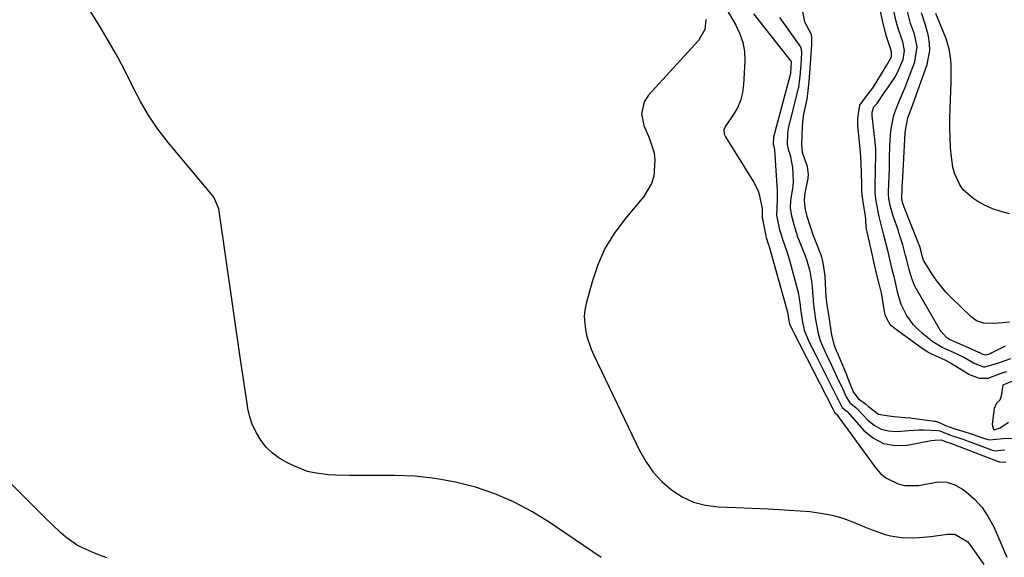
# Model space of a CAD drawing. Units: inches. Extents: x 1885428 to 1889974, y 448533 to 453875.
# Drawn here: x 1888122 to 1888436, y 453309 to 453481 of the extents above; entities that cross this region are included whole.
import ezdxf

# ---------------------------------------------------------------- set-up
doc = ezdxf.new("R2010")
doc.units = ezdxf.units.IN
doc.header["$MEASUREMENT"] = 0
doc.layers.add('7', color=7, linetype='Continuous')
doc.layers.add('8', color=7, linetype='Continuous')

msp = doc.modelspace()

# ---------------------------------------------------------------- linework, layer by layer
at = {"layer": '7', "color": 18}
for points in [[(1888347.35, 453483.69, 1688), (1888350.23, 453478.8, 1688), (1888351.51, 453476.09, 1688), (1888352.46, 453473.3, 1688), (1888352.92, 453470.39, 1688), (1888353.03, 453467.39, 1688), (1888352.67, 453459.93, 1688), (1888352.32, 453457.35, 1688), (1888351.71, 453454.87, 1688), (1888350.69, 453452.53, 1688), (1888349.4, 453450.28, 1688), (1888346.93, 453446.69, 1688), (1888346.44, 453445.44, 1688), (1888346.54, 453444.09, 1688), (1888346.91, 453443.25, 1688), (1888355.84, 453428.91, 1688), (1888357.27, 453426.02, 1688), (1888357.75, 453424.49, 1688), (1888358.54, 453420.32, 1688), (1888358.6, 453419.36, 1688), (1888358.56, 453417.71, 1688), (1888358.59, 453417.55, 1688), (1888359.71, 453411.73, 1688), (1888359.74, 453411.58, 1688), (1888359.86, 453411.14, 1688), (1888360.53, 453409.15, 1688), (1888360.77, 453408.36, 1688), (1888366.49, 453388.11, 1688), (1888366.64, 453387.46, 1688), (1888366.86, 453386.05, 1688), (1888366.97, 453385.22, 1688), (1888367.29, 453383.67, 1688), (1888368.05, 453382.06, 1688), (1888368.24, 453381.67, 1688), (1888368.45, 453381.27, 1688), (1888381.22, 453356.39, 1688), (1888381.44, 453355.94, 1688), (1888381.73, 453355.36, 1688), (1888382.02, 453355.1, 1688), (1888382.22, 453354.92, 1688), (1888382.25, 453354.88, 1688), (1888394.8, 453337.69, 1688), (1888396.27, 453336.03, 1688), (1888397.91, 453334.6, 1688), (1888401.84, 453332.65, 1688), (1888404.02, 453332.18, 1688), (1888408.39, 453332.13, 1688), (1888410.58, 453332.56, 1688), (1888414.69, 453333.32, 1688), (1888417.37, 453333.21, 1688), (1888419.92, 453332.35, 1688), (1888422.38, 453331, 1688), (1888423.49, 453330.16, 1688), (1888426.19, 453327.76, 1688), (1888428.6, 453325.14, 1688), (1888430.59, 453322.18, 1688), (1888432.3, 453318.99, 1688), (1888436.53, 453309.37, 1688)], [(1888355.81, 453482.48, 1686), (1888367.72, 453467.41, 1686), (1888367.76, 453467.35, 1686), (1888367.79, 453467.29, 1686), (1888367.82, 453467.22, 1686), (1888367.75, 453465.08, 1686), (1888367.64, 453463.85, 1686), (1888367.6, 453463.38, 1686), (1888367.55, 453463.13, 1686), (1888367.51, 453462.96, 1686), (1888362.23, 453443.16, 1686), (1888362.21, 453443.06, 1686), (1888362.11, 453440.91, 1686), (1888362.39, 453439.85, 1686), (1888362.52, 453438.97, 1686), (1888363.34, 453426.15, 1686), (1888363.37, 453425.18, 1686), (1888363.32, 453423.23, 1686), (1888363.16, 453418.31, 1686), (1888364.16, 453413.58, 1686), (1888364.62, 453411.98, 1686), (1888365.1, 453410.63, 1686), (1888366.69, 453406.08, 1686), (1888367.43, 453403.53, 1686), (1888369.84, 453394.49, 1686), (1888370.08, 453393.5, 1686), (1888370.61, 453390.47, 1686), (1888370.84, 453388.44, 1686), (1888371.01, 453386.95, 1686), (1888371.42, 453384.19, 1686), (1888371.97, 453381.62, 1686), (1888373.28, 453378.62, 1686), (1888374.98, 453375.05, 1686), (1888375.57, 453373.87, 1686), (1888382.29, 453360.48, 1686), (1888382.76, 453359.52, 1686), (1888384.05, 453357, 1686), (1888384.54, 453356.58, 1686), (1888385.36, 453355.94, 1686), (1888385.49, 453355.82, 1686), (1888385.61, 453355.69, 1686), (1888390.96, 453349.68, 1686), (1888393.99, 453347.23, 1686), (1888397.26, 453345.51, 1686), (1888400.91, 453344.89, 1686), (1888404.8, 453344.99, 1686), (1888412.43, 453346.46, 1686), (1888413.53, 453346.61, 1686), (1888415.59, 453346.66, 1686), (1888416.1, 453346.49, 1686), (1888417.54, 453345.97, 1686), (1888418.22, 453345.75, 1686), (1888418.54, 453345.63, 1686), (1888434.02, 453339.73, 1686), (1888434.09, 453339.71, 1686), (1888434.24, 453339.67, 1686), (1888436.19, 453339.64, 1686)], [(1888364.11, 453481.22, 1684), (1888370.69, 453472.08, 1684), (1888370.81, 453471.89, 1684), (1888371.04, 453471.27, 1684), (1888371.08, 453469.91, 1684), (1888370.86, 453466.21, 1684), (1888370.55, 453462.5, 1684), (1888370.18, 453459.19, 1684), (1888370.12, 453458.93, 1684), (1888370.06, 453458.68, 1684), (1888367.06, 453446.85, 1684), (1888366.86, 453445.93, 1684), (1888366.7, 453444.44, 1684), (1888366.58, 453440.78, 1684), (1888366.83, 453439.28, 1684), (1888367.47, 453437.38, 1684), (1888368.29, 453433.5, 1684), (1888368.45, 453429.06, 1684), (1888368.32, 453427.46, 1684), (1888367.65, 453423.08, 1684), (1888367.5, 453420.49, 1684), (1888367.96, 453418.13, 1684), (1888368.76, 453414.87, 1684), (1888369.48, 453412.58, 1684), (1888369.89, 453411.44, 1684), (1888370.17, 453410.69, 1684), (1888372.23, 453405.33, 1684), (1888372.66, 453404.12, 1684), (1888373.74, 453400.41, 1684), (1888374.38, 453396.6, 1684), (1888374.51, 453395.32, 1684), (1888374.81, 453391.18, 1684), (1888374.94, 453389.68, 1684), (1888375.6, 453385.08, 1684), (1888376.37, 453380.62, 1684), (1888377.06, 453378.39, 1684), (1888378.91, 453374.25, 1684), (1888380.65, 453370.5, 1684), (1888382.41, 453366.76, 1684), (1888384.17, 453363.02, 1684), (1888385.34, 453360.38, 1684), (1888386.54, 453358.46, 1684), (1888387.87, 453357.49, 1684), (1888388.55, 453356.93, 1684), (1888388.97, 453356.52, 1684), (1888392.28, 453352.96, 1684), (1888394.28, 453351.34, 1684), (1888396.45, 453350.14, 1684), (1888398.86, 453349.56, 1684), (1888401.43, 453349.41, 1684), (1888405.31, 453349.72, 1684), (1888408.52, 453349.88, 1684), (1888410.13, 453349.86, 1684), (1888414.53, 453349.66, 1684), (1888415.14, 453349.54, 1684), (1888418.52, 453348.2, 1684), (1888422.17, 453347, 1684), (1888422.47, 453346.89, 1684), (1888431.55, 453343.49, 1684), (1888431.81, 453343.4, 1684), (1888432.61, 453343.21, 1684), (1888435.85, 453343.5, 1684)], [(1888371.27, 453484.28, 1682), (1888372.11, 453479.93, 1682), (1888374.09, 453476.18, 1682), (1888374.32, 453475.04, 1682), (1888374.27, 453472.61, 1682), (1888374.09, 453469.54, 1682), (1888373.9, 453466.48, 1682), (1888373.67, 453463.64, 1682), (1888373.43, 453460.78, 1682), (1888373.18, 453457.93, 1682), (1888372.82, 453455.23, 1682), (1888371.8, 453450.48, 1682), (1888371.52, 453448.98, 1682), (1888371.28, 453446.5, 1682), (1888371.19, 453443.66, 1682), (1888371.09, 453440.82, 1682), (1888371.32, 453438.36, 1682), (1888372.96, 453433.8, 1682), (1888373.22, 453431.26, 1682), (1888373.16, 453430.12, 1682), (1888373.13, 453429.93, 1682), (1888372.2, 453425.3, 1682), (1888372.1, 453424.71, 1682), (1888371.95, 453422.92, 1682), (1888372.28, 453420.15, 1682), (1888372.85, 453417.95, 1682), (1888373.72, 453415.01, 1682), (1888374.82, 453411.8, 1682), (1888375.02, 453411.27, 1682), (1888375.23, 453410.74, 1682), (1888377.24, 453405.64, 1682), (1888377.5, 453404.92, 1682), (1888377.92, 453403.15, 1682), (1888378.37, 453400.37, 1682), (1888378.56, 453398.85, 1682), (1888378.76, 453394.26, 1682), (1888378.89, 453392.41, 1682), (1888379.23, 453389.57, 1682), (1888379.67, 453386.6, 1682), (1888380.11, 453383.63, 1682), (1888380.7, 453380.14, 1682), (1888381.45, 453377.13, 1682), (1888381.93, 453375.75, 1682), (1888382.17, 453375.13, 1682), (1888382.42, 453374.52, 1682), (1888385.34, 453367.7, 1682), (1888385.82, 453366.25, 1682), (1888387.68, 453361.8, 1682), (1888389.26, 453359.76, 1682), (1888391.47, 453358.2, 1682), (1888392.44, 453357.37, 1682), (1888395.62, 453354.93, 1682), (1888398.88, 453354.31, 1682), (1888400.59, 453354.19, 1682), (1888404.02, 453353.87, 1682), (1888405.73, 453353.67, 1682), (1888413.48, 453352.71, 1682), (1888413.81, 453352.65, 1682), (1888414.78, 453352.33, 1682), (1888416.98, 453351.3, 1682), (1888419.97, 453350.27, 1682), (1888422.52, 453349.48, 1682), (1888425.44, 453348.51, 1682), (1888429.09, 453347.21, 1682), (1888430.91, 453346.75, 1682), (1888435.31, 453347.17, 1682), (1888438.81, 453347.25, 1682)], [(1888436.41, 453368.42, 1682), (1888434.56, 453367.83, 1682), (1888430.46, 453366.26, 1682), (1888427.8, 453366.23, 1682), (1888424.4, 453367.53, 1682), (1888423.23, 453368.25, 1682), (1888419.42, 453370.65, 1682), (1888418.55, 453371.16, 1682), (1888416.9, 453372.07, 1682), (1888415.88, 453372.54, 1682), (1888413, 453373.8, 1682), (1888411.3, 453374.65, 1682), (1888409.22, 453376.02, 1682), (1888406.79, 453377.81, 1682), (1888401.75, 453381.45, 1682), (1888401.37, 453381.73, 1682), (1888400.8, 453382.16, 1682), (1888399.49, 453383.25, 1682), (1888398.25, 453385.4, 1682), (1888397.78, 453386.55, 1682), (1888397.6, 453387.15, 1682), (1888397.52, 453387.56, 1682), (1888396.65, 453392.89, 1682), (1888396.55, 453393.48, 1682), (1888395.87, 453396.39, 1682), (1888395, 453399.66, 1682), (1888394.2, 453403.01, 1682), (1888393.46, 453406.35, 1682), (1888392.24, 453412.02, 1682), (1888392.16, 453412.39, 1682), (1888392.04, 453412.95, 1682), (1888391.85, 453413.88, 1682), (1888391.64, 453416.22, 1682), (1888391.55, 453417.16, 1682), (1888391.47, 453417.74, 1682), (1888391.44, 453417.94, 1682), (1888390.75, 453422.57, 1682), (1888390.67, 453423.13, 1682), (1888390.35, 453425.93, 1682), (1888390.27, 453427.54, 1682), (1888390.26, 453432.08, 1682), (1888390.01, 453436.96, 1682), (1888389.79, 453439.55, 1682), (1888389.52, 453442.56, 1682), (1888389.09, 453446.95, 1682), (1888389.01, 453449.15, 1682), (1888389.72, 453453.33, 1682), (1888392.62, 453457.36, 1682), (1888393.72, 453458.7, 1682), (1888394.25, 453459.53, 1682), (1888397.4, 453464.68, 1682), (1888397.69, 453465.14, 1682), (1888398.28, 453466.07, 1682), (1888399.72, 453468.79, 1682), (1888399.8, 453469.99, 1682), (1888399.63, 453470.71, 1682), (1888398.17, 453475.25, 1682), (1888397.84, 453476.36, 1682), (1888396.9, 453480.34, 1682), (1888396.15, 453483.76, 1682)], [(1888437.63, 453372.51, 1684), (1888434.39, 453371.39, 1684), (1888432.04, 453370.65, 1684), (1888429.41, 453369.88, 1684), (1888429.16, 453369.89, 1684), (1888425.87, 453371.19, 1684), (1888423, 453372.82, 1684), (1888420.44, 453374.12, 1684), (1888415.9, 453376.13, 1684), (1888412.94, 453377.91, 1684), (1888412.23, 453378.45, 1684), (1888412, 453378.64, 1684), (1888409.51, 453380.7, 1684), (1888408.11, 453381.98, 1684), (1888406.8, 453383.34, 1684), (1888404.56, 453386.4, 1684), (1888402.85, 453389.79, 1684), (1888401.75, 453393.42, 1684), (1888400.82, 453397.75, 1684), (1888400.62, 453398.65, 1684), (1888399.9, 453401.4, 1684), (1888398.77, 453406.2, 1684), (1888398.67, 453406.6, 1684), (1888397.37, 453411.88, 1684), (1888397.16, 453412.73, 1684), (1888396.5, 453415.3, 1684), (1888395.88, 453417.88, 1684), (1888394.91, 453422.73, 1684), (1888394.76, 453423.53, 1684), (1888394.55, 453425.55, 1684), (1888394.52, 453426.72, 1684), (1888394.53, 453427.5, 1684), (1888394.83, 453437.63, 1684), (1888394.83, 453437.77, 1684), (1888394.74, 453439.5, 1684), (1888394.59, 453441.18, 1684), (1888394.54, 453441.6, 1684), (1888393.63, 453449.97, 1684), (1888393.61, 453450.25, 1684), (1888393.61, 453451.06, 1684), (1888394.17, 453452.83, 1684), (1888395.05, 453453.8, 1684), (1888396.13, 453455.4, 1684), (1888397.12, 453456.8, 1684), (1888398.85, 453459.14, 1684), (1888400.99, 453462.47, 1684), (1888401.88, 453464.23, 1684), (1888403.44, 453467.93, 1684), (1888403.9, 453470.72, 1684), (1888403.37, 453473.56, 1684), (1888401.88, 453477.74, 1684), (1888401.19, 453480.37, 1684), (1888400.52, 453483.49, 1684)], [(1888436, 453376.56, 1686), (1888431.73, 453374.4, 1686), (1888431.39, 453374.23, 1686), (1888430.7, 453373.95, 1686), (1888429.63, 453373.65, 1686), (1888428.87, 453373.95, 1686), (1888428.08, 453374.37, 1686), (1888427.85, 453374.48, 1686), (1888427.62, 453374.58, 1686), (1888419.71, 453378.07, 1686), (1888418.21, 453378.73, 1686), (1888417.32, 453379.31, 1686), (1888415.56, 453381.18, 1686), (1888415.28, 453381.61, 1686), (1888407.67, 453394.89, 1686), (1888407.12, 453395.93, 1686), (1888406.22, 453398.08, 1686), (1888405.37, 453400.95, 1686), (1888404.6, 453403.92, 1686), (1888404.25, 453405.39, 1686), (1888403.34, 453408.79, 1686), (1888402.24, 453412.39, 1686), (1888401.85, 453413.58, 1686), (1888400.53, 453417.44, 1686), (1888400.21, 453418.41, 1686), (1888399.38, 453421.38, 1686), (1888398.88, 453423.63, 1686), (1888398.77, 453424.89, 1686), (1888398.77, 453425.62, 1686), (1888398.78, 453425.86, 1686), (1888399.08, 453433.14, 1686), (1888399.18, 453436.11, 1686), (1888399.27, 453440.57, 1686), (1888399.6, 453445.01, 1686), (1888399.77, 453446.47, 1686), (1888400.49, 453450.12, 1686), (1888401.77, 453453.6, 1686), (1888403.29, 453457.02, 1686), (1888404.01, 453458.76, 1686), (1888404.69, 453460.5, 1686), (1888407.23, 453467.12, 1686), (1888407.9, 453471.89, 1686), (1888407.13, 453475.92, 1686), (1888405.86, 453479.36, 1686), (1888404.9, 453483.14, 1686)], [(1888437.37, 453384.16, 1688), (1888435.29, 453384.03, 1688), (1888432.18, 453383.74, 1688), (1888429.08, 453383.93, 1688), (1888426.88, 453384.65, 1688), (1888425.97, 453385.22, 1688), (1888425.11, 453385.91, 1688), (1888418.73, 453392.07, 1688), (1888417.06, 453393.8, 1688), (1888414.04, 453397.51, 1688), (1888412.68, 453399.49, 1688), (1888410.55, 453402.85, 1688), (1888410, 453403.97, 1688), (1888409.58, 453405.35, 1688), (1888409.34, 453406.32, 1688), (1888408.77, 453408.26, 1688), (1888408.3, 453409.57, 1688), (1888403.79, 453420.87, 1688), (1888403.51, 453421.64, 1688), (1888403.05, 453423.33, 1688), (1888403.16, 453427.23, 1688), (1888403.33, 453430.44, 1688), (1888404.16, 453444.53, 1688), (1888404.28, 453445.95, 1688), (1888404.96, 453449.35, 1688), (1888406.13, 453452.33, 1688), (1888411.1, 453466.3, 1688), (1888411.98, 453470.77, 1688), (1888411.89, 453473.03, 1688), (1888411.52, 453475.31, 1688), (1888410.62, 453478.87, 1688), (1888409.27, 453482.71, 1688)], [(1888149.99, 453309.1, 1688), (1888146.04, 453310.6, 1688), (1888142.18, 453312.31, 1688), (1888140.33, 453313.31, 1688), (1888136.9, 453315.69, 1688), (1888135.31, 453317.07, 1688), (1888130.34, 453321.85, 1688), (1888126.37, 453325.74, 1688), (1888122.43, 453329.67, 1688), (1888118.56, 453333.66, 1688)]]:
    msp.add_polyline3d(points, dxfattribs=at)
at = {"layer": '8', "color": 18}
for points in [[(1888307.39, 453309.2, 1690), (1888290.79, 453320.51, 1690), (1888285.22, 453323.93, 1690), (1888279.48, 453326.99, 1690), (1888273.47, 453329.5, 1690), (1888267.3, 453331.65, 1690), (1888260.95, 453333.23, 1690), (1888254.54, 453334.44, 1690), (1888248.06, 453335.09, 1690), (1888241.52, 453335.36, 1690), (1888227.25, 453335.34, 1690), (1888222.74, 453335.46, 1690), (1888220.49, 453335.61, 1690), (1888216.02, 453336.17, 1690), (1888213.85, 453336.67, 1690), (1888209.68, 453338.28, 1690), (1888207.24, 453339.47, 1690), (1888204.86, 453340.87, 1690), (1888202.66, 453342.49, 1690), (1888200.73, 453344.42, 1690), (1888198.99, 453346.56, 1690), (1888197.56, 453348.94, 1690), (1888196.37, 453351.42, 1690), (1888195.51, 453354.03, 1690), (1888194.89, 453356.74, 1690), (1888194.64, 453358.24, 1690), (1888194.08, 453361.77, 1690), (1888193.54, 453365.3, 1690), (1888193.01, 453368.83, 1690), (1888192.49, 453372.36, 1690), (1888185.57, 453420.33, 1690), (1888184.02, 453424, 1690), (1888183.63, 453424.55, 1690), (1888183.21, 453425.08, 1690), (1888169.53, 453441.45, 1690), (1888166.31, 453445.63, 1690), (1888163.31, 453449.96, 1690), (1888160.66, 453454.5, 1690), (1888158.24, 453459.19, 1690), (1888155.91, 453463.94, 1690), (1888153.47, 453468.64, 1690), (1888150.86, 453473.24, 1690), (1888148.15, 453477.79, 1690), (1888141.64, 453488.27, 1690)], [(1888437.28, 453418.7, 1690), (1888434.56, 453419.43, 1690), (1888431.92, 453420.34, 1690), (1888429.39, 453421.53, 1690), (1888426.94, 453422.91, 1690), (1888425.64, 453423.73, 1690), (1888422.63, 453426.35, 1690), (1888421.49, 453427.97, 1690), (1888419.84, 453431.67, 1690), (1888419.28, 453433.63, 1690), (1888418.71, 453437.68, 1690), (1888418.59, 453439.82, 1690), (1888418.46, 453442.96, 1690), (1888418.38, 453446.09, 1690), (1888418.39, 453449.23, 1690), (1888418.45, 453452.37, 1690), (1888418.73, 453460.51, 1690), (1888418.76, 453462.33, 1690), (1888418.72, 453465.96, 1690), (1888418.65, 453467.78, 1690), (1888418.15, 453471.34, 1690), (1888417.06, 453474.78, 1690), (1888413.84, 453482.58, 1690)], [(1888340.7, 453480.6, 1690), (1888340.31, 453477.46, 1690), (1888338.37, 453473.91, 1690), (1888322.42, 453456.5, 1690), (1888320.98, 453454.36, 1690), (1888320.14, 453450.6, 1690), (1888320.92, 453446.83, 1690), (1888322.67, 453442.96, 1690), (1888324.16, 453438.19, 1690), (1888324.43, 453435.72, 1690), (1888324.07, 453430.76, 1690), (1888323.39, 453428.42, 1690), (1888320.87, 453424.21, 1690), (1888314.82, 453417.01, 1690), (1888311.46, 453412.43, 1690), (1888308.54, 453407.62, 1690), (1888306.28, 453402.47, 1690), (1888304.45, 453397.09, 1690), (1888302.59, 453390.15, 1690), (1888302.18, 453388.06, 1690), (1888301.97, 453385.97, 1690), (1888302.32, 453381.76, 1690), (1888302.82, 453379.68, 1690), (1888304.17, 453375.63, 1690), (1888305.02, 453373.66, 1690), (1888319.56, 453343.34, 1690), (1888321.58, 453339.78, 1690), (1888323.9, 453336.45, 1690), (1888326.66, 453333.48, 1690), (1888329.71, 453330.74, 1690), (1888333.12, 453328.58, 1690), (1888336.71, 453326.88, 1690), (1888340.56, 453325.89, 1690), (1888344.57, 453325.37, 1690), (1888350.23, 453325.19, 1690), (1888355.36, 453324.99, 1690), (1888360.49, 453324.74, 1690), (1888365.62, 453324.43, 1690), (1888370.74, 453324.07, 1690), (1888373.73, 453323.85, 1690), (1888377.32, 453323.4, 1690), (1888380.84, 453322.72, 1690), (1888384.29, 453321.71, 1690), (1888387.69, 453320.48, 1690), (1888391.12, 453319.04, 1690), (1888392.77, 453318.37, 1690), (1888394.42, 453317.74, 1690), (1888397.76, 453316.58, 1690), (1888399.46, 453316.11, 1690), (1888402.92, 453315.55, 1690), (1888406.72, 453315.47, 1690), (1888408.57, 453315.55, 1690), (1888412.27, 453315.94, 1690), (1888417.58, 453316.71, 1690), (1888419.95, 453316.63, 1690), (1888424.05, 453314.21, 1690), (1888426.75, 453310.54, 1690), (1888429.13, 453306.98, 1690)], [(1888438.29, 453365.4, 1680), (1888435.25, 453364.15, 1680), (1888434.73, 453360.61, 1680), (1888434.23, 453359.36, 1680), (1888433.24, 453358.44, 1680), (1888432.41, 453356.73, 1680), (1888431.86, 453351.69, 1680), (1888431.87, 453351.1, 1680), (1888432.25, 453350.08, 1680), (1888432.3, 453349.99, 1680), (1888432.49, 453349.88, 1680), (1888434.38, 453350.58, 1680), (1888437.05, 453352.38, 1680)]]:
    msp.add_polyline3d(points, dxfattribs=at)

doc.saveas('drawing.dxf')
